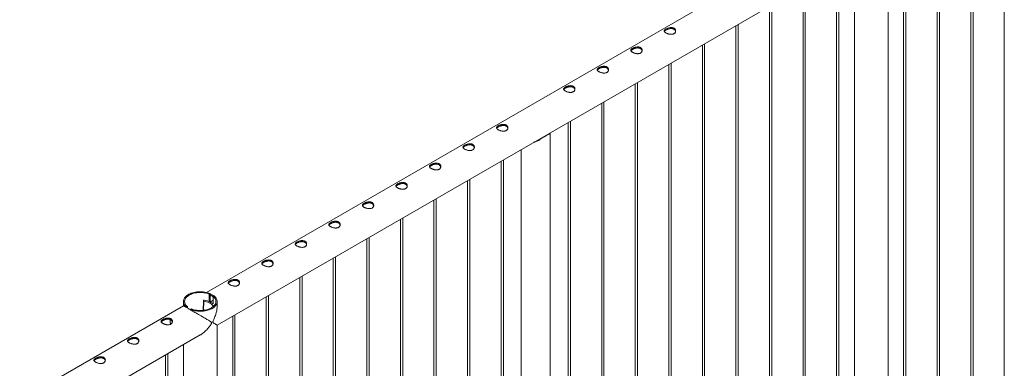
# Paper-space layout 'Sheet2' of a CAD drawing. Units: millimetres. Extents: x 0 to 42, y 0 to 29.8.
# Drawn here: x 16 to 18.6, y 25.1 to 26 of the extents above; entities that cross this region are included whole.
import ezdxf

# ---------------------------------------------------------------- set-up
doc = ezdxf.new("R2010")
doc.units = ezdxf.units.MM

psp = doc.layouts.new('Sheet2')

# ---------------------------------------------------------------- linework, layer by layer
at = {"color": 7, "linetype": 'Continuous', "lineweight": 0}
for p, q in [((18.5768, 26.3866), (18.5768, 23.3506)), ((18.4884, 26.3355), (18.4884, 23.2996)), ((18.4944, 23.2992), (18.4944, 26.339)), ((18.4, 26.2845), (18.4, 23.2485)), ((18.406, 23.2482), (18.406, 26.288)), ((18.1818, 26.2612), (16.4746, 25.2757)), ((18.3116, 26.2335), (18.3116, 23.1975)), ((18.3176, 23.1972), (18.3176, 26.2369)), ((18.2707, 23.1395), (18.2707, 26.2098)), ((16.5029, 25.1893), (18.2262, 26.1842)), ((18.1818, 26.1585), (18.1818, 23.1395)), ((18.1349, 26.1314), (18.1349, 23.0955)), ((18.1409, 23.0951), (18.1409, 26.1349)), ((18.0465, 26.0804), (18.0465, 23.0444)), ((18.0525, 23.0441), (18.0525, 26.0839)), ((17.9581, 26.0294), (17.9581, 22.9934)), ((17.9641, 22.9931), (17.9641, 26.0328)), ((17.8697, 25.9784), (17.8697, 22.9424)), ((17.8757, 22.942), (17.8757, 25.9818)), ((17.7813, 25.9273), (17.7813, 22.8914)), ((17.7873, 22.891), (17.7873, 25.9308)), ((17.6929, 25.8763), (17.6929, 22.8403)), ((17.6989, 22.84), (17.6989, 25.8798)), ((17.6045, 25.8253), (17.6045, 22.7893)), ((17.6105, 22.789), (17.6105, 25.8287)), ((17.5161, 25.7743), (17.5161, 22.7383)), ((17.5221, 22.7379), (17.5221, 25.7777)), ((17.4278, 25.7232), (17.4278, 22.6873)), ((17.4338, 22.6869), (17.4338, 25.7267)), ((17.3627, 25.685), (17.3745, 25.6918)), ((17.3682, 25.6882), (17.3682, 25.6888)), ((17.3804, 22.6325), (17.3804, 25.6947)), ((17.3043, 25.652), (17.3043, 22.6325)), ((17.251, 25.6212), (17.251, 22.5852)), ((17.257, 22.5849), (17.257, 25.6246)), ((17.1626, 25.5701), (17.1626, 23.2763)), ((17.1686, 23.2604), (17.1686, 25.5736)), ((17.0742, 25.5191), (17.0742, 23.3098)), ((17.0802, 23.3114), (17.0802, 25.5226)), ((16.9858, 25.4681), (16.9858, 23.2749)), ((16.9918, 23.2769), (16.9918, 25.4716)), ((16.8974, 25.4171), (16.8974, 23.2446)), ((16.9034, 23.2468), (16.9034, 25.4205)), ((16.809, 25.366), (16.809, 23.2117)), ((16.815, 23.214), (16.815, 25.3695)), ((16.7207, 25.315), (16.7207, 23.7314)), ((16.7267, 23.7342), (16.7267, 25.3185)), ((16.4819, 25.2714), (16.4842, 25.2727)), ((16.4819, 25.2516), (16.4819, 25.2714)), ((16.4842, 25.2508), (16.4842, 25.2727)), ((16.6383, 23.6921), (16.6383, 25.2675)), ((16.414, 25.2517), (16.414, 25.2407)), ((16.4669, 25.2533), (16.4661, 25.2283)), ((16.4674, 25.2546), (16.4669, 25.2535)), ((16.4846, 25.2504), (16.4925, 25.2549)), ((16.4846, 25.2504), (16.4903, 25.2471)), ((16.4846, 25.2503), (16.4846, 25.2504)), ((16.4846, 25.2503), (16.4903, 25.2471)), ((16.4903, 25.2471), (16.4925, 25.2484)), ((16.4903, 25.2471), (16.4905, 25.2472)), ((16.4903, 25.2471), (16.4903, 25.2471)), ((16.4948, 25.2666), (16.4925, 25.2652)), ((16.4925, 25.2652), (16.4925, 25.2455)), ((16.5029, 25.2407), (16.5029, 25.2517)), ((16.6323, 25.264), (16.6323, 23.6893)), ((16.414, 25.2406), (14.7069, 24.2551)), ((16.4222, 25.2369), (16.4245, 25.2383)), ((16.4222, 25.2369), (16.4222, 25.2359)), ((16.4245, 25.2383), (16.4245, 25.2346)), ((16.4351, 25.2321), (16.4328, 25.2308)), ((16.4328, 25.2298), (16.4328, 25.2308)), ((16.5499, 23.65), (16.5499, 25.2164)), ((16.5029, 23.6277), (16.5029, 25.1893)), ((16.5439, 25.213), (16.5439, 23.6472)), ((14.7352, 24.1688), (16.4585, 25.1637)), ((16.414, 25.138), (16.414, 23.5853)), ((16.3731, 23.565), (16.3731, 25.1144)), ((16.3671, 25.1109), (16.3671, 23.561))]:
    psp.add_line(p, q, dxfattribs=at)
at = {"color": 8, "linetype": 'Continuous', "lineweight": 0}
psp.add_line((16.468, 25.2525), (16.4672, 25.2285), dxfattribs=at)
at = {"color": 7, "linetype": 'Continuous', "lineweight": 0, "flags": 128}
for points in [[(16.4842, 25.2727), (16.4808, 25.2739), (16.4772, 25.275), (16.4735, 25.2759), (16.4697, 25.2766), (16.4657, 25.2771), (16.4617, 25.2773), (16.4577, 25.2774), (16.4537, 25.2773), (16.4498, 25.2769), (16.4459, 25.2763), (16.4421, 25.2756), (16.4384, 25.2746), (16.4349, 25.2735), (16.4316, 25.2722), (16.4285, 25.2707), (16.4257, 25.2691), (16.4231, 25.2673), (16.4208, 25.2654), (16.4188, 25.2633), (16.4172, 25.2612), (16.4159, 25.259), (16.4149, 25.2568), (16.4143, 25.2545), (16.414, 25.2522), (16.4142, 25.2499), (16.4146, 25.2476), (16.4155, 25.2453), (16.4167, 25.2431), (16.4182, 25.2409), (16.42, 25.2389), (16.4222, 25.2369)], [(16.4819, 25.2714), (16.4786, 25.2725), (16.4752, 25.2735), (16.4717, 25.2743), (16.468, 25.2749), (16.4642, 25.2753), (16.4604, 25.2755), (16.4566, 25.2755), (16.4528, 25.2753), (16.4491, 25.2749), (16.4454, 25.2743), (16.4418, 25.2735), (16.4384, 25.2726), (16.4352, 25.2714), (16.4321, 25.2701), (16.4293, 25.2686), (16.4267, 25.267), (16.4245, 25.2652), (16.4224, 25.2633), (16.4207, 25.2614), (16.4194, 25.2593), (16.4183, 25.2572), (16.4176, 25.255), (16.4173, 25.2528), (16.4173, 25.2506), (16.4176, 25.2484), (16.4183, 25.2463), (16.4194, 25.2441), (16.4208, 25.2421), (16.4225, 25.2401), (16.4245, 25.2383)], [(16.4328, 25.2308), (16.4362, 25.2295), (16.4398, 25.2285), (16.4435, 25.2276), (16.4473, 25.2269), (16.4512, 25.2264), (16.4552, 25.2262), (16.4592, 25.2261), (16.4633, 25.2262), (16.4672, 25.2266), (16.4711, 25.2271), (16.4749, 25.2279), (16.4786, 25.2289), (16.4821, 25.23), (16.4854, 25.2313), (16.4885, 25.2328), (16.4913, 25.2344), (16.4939, 25.2362), (16.4962, 25.2381), (16.4981, 25.2401), (16.4998, 25.2423), (16.5011, 25.2445), (16.5021, 25.2467), (16.5027, 25.249), (16.5029, 25.2513), (16.5028, 25.2536), (16.5023, 25.2559), (16.5015, 25.2582), (16.5003, 25.2604), (16.4988, 25.2626), (16.4969, 25.2646), (16.4948, 25.2666)], [(16.4351, 25.2321), (16.4384, 25.231), (16.4418, 25.23), (16.4453, 25.2292), (16.449, 25.2286), (16.4527, 25.2282), (16.4565, 25.228), (16.4604, 25.228), (16.4641, 25.2282), (16.4679, 25.2286), (16.4716, 25.2292), (16.4751, 25.23), (16.4785, 25.2309), (16.4818, 25.2321), (16.4848, 25.2334), (16.4877, 25.2349), (16.4902, 25.2365), (16.4925, 25.2383), (16.4945, 25.2402), (16.4962, 25.2421), (16.4976, 25.2442), (16.4986, 25.2463), (16.4993, 25.2485), (16.4997, 25.2507), (16.4997, 25.2529), (16.4993, 25.2551), (16.4986, 25.2572), (16.4976, 25.2593), (16.4962, 25.2614), (16.4945, 25.2634), (16.4925, 25.2652)], [(16.468, 25.2525), (16.4717, 25.2518), (16.4751, 25.2509), (16.4784, 25.2498), (16.4815, 25.2485), (16.4843, 25.247), (16.4868, 25.2454), (16.489, 25.2437), (16.4908, 25.2418), (16.4923, 25.2398), (16.493, 25.2387)], [(16.4925, 25.2457), (16.4918, 25.2462), (16.4905, 25.2472)]]:
    psp.add_lwpolyline(points, dxfattribs=at)
at = {"color": 7, "linetype": 'Continuous', "lineweight": 0}
for centre, radius, start, end in [((17.3511, 25.7188), 0.0357, 288.9765, 311.0181), ((16.4782, 25.2411), 0.0273, 58.354, 77.2896), ((16.4679, 25.2535), 0.000994, 179.2557, 276.3219), ((16.4687, 25.2535), 0.0017, 73.6368, 142.3568), ((16.4604, 25.1976), 0.0582, 65.1766, 81.3153)]:
    psp.add_arc(centre, radius, start, end, dxfattribs=at)
at = {"color": 8, "linetype": 'Continuous', "lineweight": 0}
psp.add_arc((16.4217, 25.2014), 0.0423, 175.998, 192.9568, dxfattribs=at)
at = {"color": 7, "linetype": 'Continuous', "lineweight": 0}
for points, knots in [([(17.6853, 25.9696), (17.6859, 25.97), (17.6871, 25.9706), (17.6892, 25.9715), (17.6915, 25.9723), (17.6939, 25.9729), (17.6964, 25.9734), (17.6989, 25.9736), (17.7013, 25.9734), (17.7037, 25.973), (17.7057, 25.9723), (17.7075, 25.9713), (17.7089, 25.97), (17.7099, 25.9685), (17.7106, 25.9669), (17.711, 25.9652), (17.7109, 25.9634), (17.7104, 25.9616), (17.7095, 25.9599), (17.7082, 25.9585), (17.7065, 25.9573), (17.7046, 25.9565), (17.7026, 25.9559), (17.7003, 25.9557), (17.698, 25.9557), (17.6955, 25.956), (17.693, 25.9565), (17.6905, 25.9572), (17.6882, 25.9581), (17.6862, 25.959), (17.6844, 25.9601), (17.683, 25.9611), (17.6819, 25.9621), (17.6812, 25.9632), (17.6809, 25.9643), (17.6809, 25.9653), (17.6814, 25.9664), (17.6824, 25.9675), (17.6836, 25.9686), (17.6848, 25.9693), (17.6853, 25.9696)], [0, 0, 0, 0, 0.025791, 0.051584, 0.077329, 0.103076, 0.129762, 0.156453, 0.18386, 0.211259, 0.237681, 0.264098, 0.289451, 0.314808, 0.340512, 0.366208, 0.39315, 0.420091, 0.447439, 0.474776, 0.500846, 0.526919, 0.552063, 0.577209, 0.603175, 0.629142, 0.656402, 0.683648, 0.710724, 0.737802, 0.763565, 0.789331, 0.81466, 0.840008, 0.866301, 0.892595, 0.919963, 0.94732, 0.973662, 1, 1, 1, 1]), ([(17.6853, 25.9669), (17.6859, 25.9672), (17.6871, 25.9678), (17.6892, 25.9687), (17.6915, 25.9695), (17.6938, 25.9702), (17.6963, 25.9707), (17.6988, 25.9709), (17.7013, 25.9708), (17.7036, 25.9704), (17.7057, 25.9697), (17.7074, 25.9687), (17.7088, 25.9674), (17.7099, 25.966), (17.7106, 25.9645), (17.7107, 25.9636), (17.7108, 25.9632)], [0, 0, 0, 0, 0.071984, 0.143988, 0.215813, 0.287664, 0.362585, 0.437493, 0.514768, 0.592034, 0.666144, 0.740255, 0.810877, 0.881528, 0.953201, 1, 1, 1, 1]), ([(17.6813, 25.9632), (17.6813, 25.9633), (17.6815, 25.9638), (17.6823, 25.9647), (17.6835, 25.9658), (17.6847, 25.9665), (17.6853, 25.9669)], [0, 0, 0, 0, 0.10242, 0.398026, 0.699061, 1, 1, 1, 1]), ([(17.5969, 25.9186), (17.5975, 25.919), (17.5987, 25.9196), (17.6009, 25.9205), (17.6031, 25.9213), (17.6055, 25.9219), (17.608, 25.9223), (17.6105, 25.9225), (17.613, 25.9224), (17.6153, 25.922), (17.6173, 25.9212), (17.6191, 25.9202), (17.6205, 25.919), (17.6216, 25.9175), (17.6223, 25.9159), (17.6226, 25.9141), (17.6225, 25.9124), (17.622, 25.9106), (17.6211, 25.9089), (17.6198, 25.9075), (17.6181, 25.9063), (17.6163, 25.9054), (17.6142, 25.9049), (17.6119, 25.9047), (17.6096, 25.9047), (17.6071, 25.9049), (17.6046, 25.9055), (17.6021, 25.9062), (17.5998, 25.907), (17.5978, 25.908), (17.596, 25.909), (17.5946, 25.9101), (17.5935, 25.9111), (17.5928, 25.9122), (17.5925, 25.9132), (17.5926, 25.9143), (17.5931, 25.9154), (17.594, 25.9165), (17.5952, 25.9176), (17.5964, 25.9183), (17.5969, 25.9186)], [0, 0, 0, 0, 0.025791, 0.051584, 0.077329, 0.103076, 0.129762, 0.156453, 0.18386, 0.211259, 0.237681, 0.264098, 0.289451, 0.314808, 0.340512, 0.366208, 0.39315, 0.420091, 0.447439, 0.474776, 0.500846, 0.526919, 0.552063, 0.577209, 0.603175, 0.629142, 0.656402, 0.683648, 0.710724, 0.737802, 0.763565, 0.789331, 0.81466, 0.840008, 0.866301, 0.892595, 0.919963, 0.94732, 0.973662, 1, 1, 1, 1]), ([(17.5929, 25.9122), (17.5929, 25.9123), (17.5931, 25.9128), (17.5939, 25.9136), (17.5951, 25.9147), (17.5963, 25.9155), (17.5969, 25.9158)], [0, 0, 0, 0, 0.10242, 0.398026, 0.699061, 1, 1, 1, 1]), ([(17.5969, 25.9158), (17.5975, 25.9162), (17.5987, 25.9168), (17.6008, 25.9177), (17.6031, 25.9185), (17.6055, 25.9192), (17.6079, 25.9196), (17.6104, 25.9199), (17.6129, 25.9198), (17.6152, 25.9194), (17.6173, 25.9187), (17.619, 25.9176), (17.6204, 25.9164), (17.6215, 25.9149), (17.6222, 25.9135), (17.6223, 25.9126), (17.6224, 25.9122)], [0, 0, 0, 0, 0.071984, 0.143988, 0.215813, 0.287664, 0.362585, 0.437493, 0.514768, 0.592034, 0.666144, 0.740255, 0.810877, 0.881528, 0.953201, 1, 1, 1, 1]), ([(17.5085, 25.8676), (17.5091, 25.8679), (17.5104, 25.8686), (17.5125, 25.8695), (17.5147, 25.8703), (17.5171, 25.8709), (17.5196, 25.8713), (17.5221, 25.8715), (17.5246, 25.8714), (17.5269, 25.871), (17.5289, 25.8702), (17.5307, 25.8692), (17.5321, 25.8679), (17.5332, 25.8665), (17.5339, 25.8649), (17.5342, 25.8631), (17.5341, 25.8613), (17.5336, 25.8595), (17.5327, 25.8579), (17.5314, 25.8564), (17.5297, 25.8553), (17.5279, 25.8544), (17.5258, 25.8539), (17.5236, 25.8536), (17.5212, 25.8536), (17.5187, 25.8539), (17.5162, 25.8544), (17.5138, 25.8551), (17.5114, 25.856), (17.5094, 25.857), (17.5076, 25.858), (17.5062, 25.859), (17.5051, 25.8601), (17.5044, 25.8611), (17.5041, 25.8622), (17.5042, 25.8633), (17.5047, 25.8644), (17.5056, 25.8655), (17.5069, 25.8666), (17.508, 25.8673), (17.5085, 25.8676)], [0, 0, 0, 0, 0.025791, 0.051584, 0.077329, 0.103076, 0.129762, 0.156453, 0.18386, 0.211259, 0.237681, 0.264098, 0.289451, 0.314808, 0.340512, 0.366208, 0.39315, 0.420091, 0.447439, 0.474776, 0.500846, 0.526919, 0.552063, 0.577209, 0.603175, 0.629142, 0.656402, 0.683648, 0.710724, 0.737802, 0.763565, 0.789331, 0.81466, 0.840008, 0.866301, 0.892595, 0.919963, 0.94732, 0.973662, 1, 1, 1, 1]), ([(17.5045, 25.8611), (17.5045, 25.8613), (17.5047, 25.8617), (17.5055, 25.8626), (17.5068, 25.8637), (17.5079, 25.8644), (17.5085, 25.8648)], [0, 0, 0, 0, 0.10242, 0.398026, 0.699061, 1, 1, 1, 1]), ([(17.5085, 25.8648), (17.5091, 25.8651), (17.5103, 25.8658), (17.5124, 25.8667), (17.5147, 25.8675), (17.5171, 25.8682), (17.5195, 25.8686), (17.522, 25.8688), (17.5245, 25.8688), (17.5268, 25.8684), (17.5289, 25.8676), (17.5306, 25.8666), (17.5321, 25.8654), (17.5331, 25.8639), (17.5338, 25.8625), (17.5339, 25.8615), (17.534, 25.8612)], [0, 0, 0, 0, 0.071984, 0.143988, 0.215813, 0.287664, 0.362585, 0.437493, 0.514768, 0.592034, 0.666144, 0.740255, 0.810877, 0.881528, 0.953201, 1, 1, 1, 1]), ([(17.4202, 25.8166), (17.4208, 25.8169), (17.422, 25.8176), (17.4241, 25.8185), (17.4263, 25.8192), (17.4287, 25.8199), (17.4312, 25.8203), (17.4337, 25.8205), (17.4362, 25.8204), (17.4385, 25.8199), (17.4406, 25.8192), (17.4423, 25.8182), (17.4437, 25.8169), (17.4448, 25.8155), (17.4455, 25.8138), (17.4458, 25.8121), (17.4457, 25.8103), (17.4452, 25.8085), (17.4443, 25.8069), (17.443, 25.8054), (17.4414, 25.8042), (17.4395, 25.8034), (17.4374, 25.8029), (17.4352, 25.8026), (17.4328, 25.8026), (17.4303, 25.8029), (17.4278, 25.8034), (17.4254, 25.8041), (17.4231, 25.805), (17.421, 25.806), (17.4192, 25.807), (17.4178, 25.808), (17.4168, 25.8091), (17.416, 25.8101), (17.4157, 25.8112), (17.4158, 25.8123), (17.4163, 25.8134), (17.4172, 25.8145), (17.4185, 25.8155), (17.4196, 25.8162), (17.4202, 25.8166)], [0, 0, 0, 0, 0.025791, 0.051584, 0.077329, 0.103076, 0.129762, 0.156453, 0.18386, 0.211259, 0.237681, 0.264098, 0.289451, 0.314808, 0.340512, 0.366208, 0.39315, 0.420091, 0.447439, 0.474776, 0.500846, 0.526919, 0.552063, 0.577209, 0.603175, 0.629142, 0.656402, 0.683648, 0.710724, 0.737802, 0.763565, 0.789331, 0.81466, 0.840008, 0.866301, 0.892595, 0.919963, 0.94732, 0.973662, 1, 1, 1, 1]), ([(17.4161, 25.8101), (17.4162, 25.8102), (17.4163, 25.8107), (17.4171, 25.8116), (17.4184, 25.8127), (17.4196, 25.8134), (17.4202, 25.8138)], [0, 0, 0, 0, 0.10242, 0.398026, 0.699061, 1, 1, 1, 1]), ([(17.4202, 25.8138), (17.4208, 25.8141), (17.422, 25.8148), (17.4241, 25.8157), (17.4263, 25.8165), (17.4287, 25.8171), (17.4311, 25.8176), (17.4336, 25.8178), (17.4361, 25.8177), (17.4384, 25.8173), (17.4405, 25.8166), (17.4423, 25.8156), (17.4437, 25.8143), (17.4447, 25.8129), (17.4454, 25.8114), (17.4456, 25.8105), (17.4456, 25.8101)], [0, 0, 0, 0, 0.071984, 0.143988, 0.215813, 0.287664, 0.362585, 0.437493, 0.514768, 0.592034, 0.666144, 0.740255, 0.810877, 0.881528, 0.953201, 1, 1, 1, 1]), ([(17.2434, 25.7145), (17.244, 25.7149), (17.2452, 25.7155), (17.2473, 25.7164), (17.2496, 25.7172), (17.252, 25.7178), (17.2544, 25.7182), (17.2569, 25.7184), (17.2594, 25.7183), (17.2617, 25.7179), (17.2638, 25.7171), (17.2655, 25.7161), (17.2669, 25.7149), (17.268, 25.7134), (17.2687, 25.7118), (17.269, 25.71), (17.269, 25.7083), (17.2685, 25.7065), (17.2675, 25.7048), (17.2662, 25.7034), (17.2646, 25.7022), (17.2627, 25.7013), (17.2606, 25.7008), (17.2584, 25.7006), (17.256, 25.7006), (17.2536, 25.7008), (17.2511, 25.7014), (17.2486, 25.7021), (17.2463, 25.7029), (17.2442, 25.7039), (17.2425, 25.7049), (17.241, 25.706), (17.24, 25.707), (17.2393, 25.7081), (17.2389, 25.7091), (17.239, 25.7102), (17.2395, 25.7113), (17.2404, 25.7124), (17.2417, 25.7135), (17.2428, 25.7142), (17.2434, 25.7145)], [0, 0, 0, 0, 0.025791, 0.051584, 0.077329, 0.103076, 0.129762, 0.156453, 0.18386, 0.211259, 0.237681, 0.264098, 0.289451, 0.314808, 0.340512, 0.366208, 0.39315, 0.420091, 0.447439, 0.474776, 0.500846, 0.526919, 0.552063, 0.577209, 0.603175, 0.629142, 0.656402, 0.683648, 0.710724, 0.737802, 0.763565, 0.789331, 0.81466, 0.840008, 0.866301, 0.892595, 0.919963, 0.94732, 0.973662, 1, 1, 1, 1]), ([(17.2393, 25.7081), (17.2394, 25.7082), (17.2396, 25.7087), (17.2403, 25.7095), (17.2416, 25.7106), (17.2428, 25.7114), (17.2434, 25.7117)], [0, 0, 0, 0, 0.10242, 0.398026, 0.699061, 1, 1, 1, 1]), ([(17.2434, 25.7117), (17.244, 25.7121), (17.2452, 25.7127), (17.2473, 25.7136), (17.2495, 25.7144), (17.2519, 25.7151), (17.2544, 25.7155), (17.2569, 25.7158), (17.2593, 25.7157), (17.2617, 25.7153), (17.2637, 25.7146), (17.2655, 25.7135), (17.2669, 25.7123), (17.268, 25.7108), (17.2686, 25.7094), (17.2688, 25.7084), (17.2688, 25.7081)], [0, 0, 0, 0, 0.071984, 0.143988, 0.215813, 0.287664, 0.362585, 0.437493, 0.514768, 0.592034, 0.666144, 0.740255, 0.810877, 0.881528, 0.953201, 1, 1, 1, 1]), ([(17.3627, 25.685), (17.3618, 25.6844), (17.3599, 25.6831), (17.356, 25.6804), (17.351, 25.6771), (17.3449, 25.6738), (17.3401, 25.6716), (17.3373, 25.6708), (17.3367, 25.6707)], [0, 0, 0, 0, 0.114931, 0.229941, 0.46794, 0.696722, 0.930275, 1, 1, 1, 1]), ([(17.3799, 25.6956), (17.3801, 25.6954), (17.3805, 25.6949), (17.3804, 25.6945), (17.3802, 25.694), (17.3795, 25.6936), (17.3785, 25.6932), (17.3769, 25.6927), (17.3753, 25.6921), (17.3745, 25.6918)], [0, 0, 0, 0, 0.1242312, 0.2579968, 0.3917736, 0.5294014, 0.667012, 0.8320439, 1, 1, 1, 1]), ([(17.3773, 25.6941), (17.3774, 25.694), (17.3777, 25.6935), (17.3775, 25.6931), (17.3773, 25.6928)], [0, 0, 0, 0, 0.212073, 1, 1, 1, 1]), ([(17.155, 25.6635), (17.1556, 25.6638), (17.1568, 25.6645), (17.1589, 25.6654), (17.1612, 25.6662), (17.1636, 25.6668), (17.166, 25.6672), (17.1686, 25.6674), (17.171, 25.6673), (17.1733, 25.6669), (17.1754, 25.6661), (17.1771, 25.6651), (17.1785, 25.6638), (17.1796, 25.6624), (17.1803, 25.6608), (17.1806, 25.659), (17.1806, 25.6572), (17.1801, 25.6554), (17.1791, 25.6538), (17.1778, 25.6523), (17.1762, 25.6512), (17.1743, 25.6503), (17.1722, 25.6498), (17.17, 25.6495), (17.1676, 25.6495), (17.1652, 25.6498), (17.1627, 25.6503), (17.1602, 25.651), (17.1579, 25.6519), (17.1558, 25.6529), (17.1541, 25.6539), (17.1527, 25.6549), (17.1516, 25.656), (17.1509, 25.657), (17.1506, 25.6581), (17.1506, 25.6592), (17.1511, 25.6603), (17.152, 25.6614), (17.1533, 25.6625), (17.1544, 25.6632), (17.155, 25.6635)], [0, 0, 0, 0, 0.025791, 0.051584, 0.077329, 0.103076, 0.129762, 0.156453, 0.18386, 0.211259, 0.237681, 0.264098, 0.289451, 0.314808, 0.340512, 0.366208, 0.39315, 0.420091, 0.447439, 0.474776, 0.500846, 0.526919, 0.552063, 0.577209, 0.603175, 0.629142, 0.656402, 0.683648, 0.710724, 0.737802, 0.763565, 0.789331, 0.81466, 0.840008, 0.866301, 0.892595, 0.919963, 0.94732, 0.973662, 1, 1, 1, 1]), ([(17.1509, 25.657), (17.151, 25.6572), (17.1512, 25.6576), (17.1519, 25.6585), (17.1532, 25.6596), (17.1544, 25.6603), (17.155, 25.6607)], [0, 0, 0, 0, 0.10242, 0.398026, 0.699061, 1, 1, 1, 1]), ([(17.155, 25.6607), (17.1556, 25.661), (17.1568, 25.6617), (17.1589, 25.6626), (17.1611, 25.6634), (17.1635, 25.664), (17.166, 25.6645), (17.1685, 25.6647), (17.1709, 25.6647), (17.1733, 25.6643), (17.1753, 25.6635), (17.1771, 25.6625), (17.1785, 25.6613), (17.1796, 25.6598), (17.1802, 25.6584), (17.1804, 25.6574), (17.1804, 25.657)], [0, 0, 0, 0, 0.071984, 0.143988, 0.215813, 0.287664, 0.362585, 0.437493, 0.514768, 0.592034, 0.666144, 0.740255, 0.810877, 0.881528, 0.953201, 1, 1, 1, 1]), ([(17.3518, 25.6777), (17.3509, 25.6772), (17.3481, 25.6756), (17.3439, 25.6736), (17.3406, 25.6726), (17.3394, 25.6722)], [0, 0, 0, 0, 0.2045722, 0.7136873, 1, 1, 1, 1]), ([(17.0666, 25.6125), (17.0672, 25.6128), (17.0684, 25.6135), (17.0705, 25.6144), (17.0728, 25.6151), (17.0752, 25.6158), (17.0777, 25.6162), (17.0802, 25.6164), (17.0826, 25.6163), (17.0849, 25.6158), (17.087, 25.6151), (17.0887, 25.6141), (17.0902, 25.6128), (17.0912, 25.6113), (17.0919, 25.6097), (17.0923, 25.608), (17.0922, 25.6062), (17.0917, 25.6044), (17.0908, 25.6028), (17.0894, 25.6013), (17.0878, 25.6001), (17.0859, 25.5993), (17.0838, 25.5988), (17.0816, 25.5985), (17.0793, 25.5985), (17.0768, 25.5988), (17.0743, 25.5993), (17.0718, 25.6), (17.0695, 25.6009), (17.0674, 25.6019), (17.0657, 25.6029), (17.0643, 25.6039), (17.0632, 25.605), (17.0625, 25.606), (17.0622, 25.6071), (17.0622, 25.6082), (17.0627, 25.6093), (17.0636, 25.6104), (17.0649, 25.6114), (17.066, 25.6121), (17.0666, 25.6125)], [0, 0, 0, 0, 0.025791, 0.051584, 0.077329, 0.103076, 0.129762, 0.156453, 0.18386, 0.211259, 0.237681, 0.264098, 0.289451, 0.314808, 0.340512, 0.366208, 0.39315, 0.420091, 0.447439, 0.474776, 0.500846, 0.526919, 0.552063, 0.577209, 0.603175, 0.629142, 0.656402, 0.683648, 0.710724, 0.737802, 0.763565, 0.789331, 0.81466, 0.840008, 0.866301, 0.892595, 0.919963, 0.94732, 0.973662, 1, 1, 1, 1]), ([(17.0626, 25.606), (17.0626, 25.6061), (17.0628, 25.6066), (17.0635, 25.6075), (17.0648, 25.6086), (17.066, 25.6093), (17.0666, 25.6097)], [0, 0, 0, 0, 0.10242, 0.398026, 0.699061, 1, 1, 1, 1]), ([(17.0666, 25.6097), (17.0672, 25.61), (17.0684, 25.6107), (17.0705, 25.6116), (17.0727, 25.6124), (17.0751, 25.613), (17.0776, 25.6135), (17.0801, 25.6137), (17.0826, 25.6136), (17.0849, 25.6132), (17.087, 25.6125), (17.0887, 25.6115), (17.0901, 25.6102), (17.0912, 25.6088), (17.0918, 25.6073), (17.092, 25.6064), (17.0921, 25.606)], [0, 0, 0, 0, 0.071984, 0.143988, 0.215813, 0.287664, 0.362585, 0.437493, 0.514768, 0.592034, 0.666144, 0.740255, 0.810877, 0.881528, 0.953201, 1, 1, 1, 1]), ([(16.9782, 25.5614), (16.9788, 25.5618), (16.98, 25.5624), (16.9821, 25.5633), (16.9844, 25.5641), (16.9868, 25.5647), (16.9893, 25.5652), (16.9918, 25.5654), (16.9942, 25.5652), (16.9965, 25.5648), (16.9986, 25.5641), (17.0004, 25.563), (17.0018, 25.5618), (17.0028, 25.5603), (17.0035, 25.5587), (17.0039, 25.557), (17.0038, 25.5552), (17.0033, 25.5534), (17.0024, 25.5517), (17.0011, 25.5503), (16.9994, 25.5491), (16.9975, 25.5483), (16.9955, 25.5477), (16.9932, 25.5475), (16.9909, 25.5475), (16.9884, 25.5478), (16.9859, 25.5483), (16.9834, 25.549), (16.9811, 25.5499), (16.979, 25.5508), (16.9773, 25.5519), (16.9759, 25.5529), (16.9748, 25.5539), (16.9741, 25.555), (16.9738, 25.556), (16.9738, 25.5571), (16.9743, 25.5582), (16.9753, 25.5593), (16.9765, 25.5604), (16.9777, 25.5611), (16.9782, 25.5614)], [0, 0, 0, 0, 0.025791, 0.051584, 0.077329, 0.103076, 0.129762, 0.156453, 0.18386, 0.211259, 0.237681, 0.264098, 0.289451, 0.314808, 0.340512, 0.366208, 0.39315, 0.420091, 0.447439, 0.474776, 0.500847, 0.526919, 0.552063, 0.57721, 0.603177, 0.629143, 0.656403, 0.683648, 0.710724, 0.737802, 0.763565, 0.789331, 0.81466, 0.840008, 0.866301, 0.892596, 0.919963, 0.947319, 0.973662, 1, 1, 1, 1]), ([(16.9742, 25.555), (16.9742, 25.5551), (16.9744, 25.5556), (16.9752, 25.5565), (16.9764, 25.5576), (16.9776, 25.5583), (16.9782, 25.5587)], [0, 0, 0, 0, 0.102409, 0.398039, 0.699048, 1, 1, 1, 1]), ([(16.9782, 25.5587), (16.9788, 25.559), (16.98, 25.5596), (16.9821, 25.5605), (16.9844, 25.5613), (16.9867, 25.562), (16.9892, 25.5625), (16.9917, 25.5627), (16.9942, 25.5626), (16.9965, 25.5622), (16.9986, 25.5615), (17.0003, 25.5605), (17.0017, 25.5592), (17.0028, 25.5577), (17.0035, 25.5563), (17.0036, 25.5554), (17.0037, 25.555)], [0, 0, 0, 0, 0.071984, 0.143988, 0.215813, 0.287664, 0.362585, 0.437493, 0.514768, 0.592034, 0.666144, 0.740255, 0.810877, 0.881528, 0.953201, 1, 1, 1, 1]), ([(16.8898, 25.5104), (16.8904, 25.5107), (16.8916, 25.5114), (16.8938, 25.5123), (16.896, 25.5131), (16.8984, 25.5137), (16.9009, 25.5141), (16.9034, 25.5143), (16.9058, 25.5142), (16.9082, 25.5138), (16.9102, 25.513), (16.912, 25.512), (16.9134, 25.5108), (16.9144, 25.5093), (16.9151, 25.5077), (16.9155, 25.5059), (16.9154, 25.5041), (16.9149, 25.5024), (16.914, 25.5007), (16.9127, 25.4993), (16.911, 25.4981), (16.9091, 25.4972), (16.9071, 25.4967), (16.9048, 25.4964), (16.9025, 25.4965), (16.9, 25.4967), (16.8975, 25.4973), (16.895, 25.498), (16.8927, 25.4988), (16.8907, 25.4998), (16.8889, 25.5008), (16.8875, 25.5019), (16.8864, 25.5029), (16.8857, 25.504), (16.8854, 25.505), (16.8855, 25.5061), (16.8859, 25.5072), (16.8869, 25.5083), (16.8881, 25.5094), (16.8893, 25.5101), (16.8898, 25.5104)], [0, 0, 0, 0, 0.02579, 0.0515836, 0.0773287, 0.1030761, 0.1297631, 0.1564535, 0.1838604, 0.2112589, 0.2376807, 0.2640978, 0.2894511, 0.3148089, 0.3405116, 0.3662093, 0.3931504, 0.4200924, 0.4474394, 0.474775, 0.5008474, 0.5269194, 0.5520633, 0.5772099, 0.6031765, 0.6291426, 0.6564029, 0.6836477, 0.7107237, 0.7378019, 0.7635653, 0.7893313, 0.8146605, 0.8400084, 0.8663009, 0.8925958, 0.9199627, 0.9473189, 0.9736619, 1, 1, 1, 1]), ([(16.8858, 25.504), (16.8858, 25.5041), (16.886, 25.5046), (16.8868, 25.5054), (16.888, 25.5065), (16.8892, 25.5073), (16.8898, 25.5076)], [0, 0, 0, 0, 0.102409, 0.398039, 0.699048, 1, 1, 1, 1]), ([(16.8898, 25.5076), (16.8904, 25.508), (16.8916, 25.5086), (16.8937, 25.5095), (16.896, 25.5103), (16.8983, 25.511), (16.9008, 25.5114), (16.9033, 25.5117), (16.9058, 25.5116), (16.9081, 25.5112), (16.9102, 25.5105), (16.9119, 25.5094), (16.9133, 25.5082), (16.9144, 25.5067), (16.9151, 25.5053), (16.9152, 25.5043), (16.9153, 25.504)], [0, 0, 0, 0, 0.071987, 0.143984, 0.215812, 0.287664, 0.362584, 0.437492, 0.514767, 0.592033, 0.666143, 0.740254, 0.810876, 0.881528, 0.953199, 1, 1, 1, 1]), ([(16.8014, 25.4594), (16.802, 25.4597), (16.8033, 25.4604), (16.8054, 25.4613), (16.8076, 25.4621), (16.81, 25.4627), (16.8125, 25.4631), (16.815, 25.4633), (16.8175, 25.4632), (16.8198, 25.4628), (16.8218, 25.462), (16.8236, 25.461), (16.825, 25.4597), (16.8261, 25.4583), (16.8268, 25.4567), (16.8271, 25.4549), (16.827, 25.4531), (16.8265, 25.4513), (16.8256, 25.4497), (16.8243, 25.4482), (16.8226, 25.4471), (16.8208, 25.4462), (16.8187, 25.4457), (16.8164, 25.4454), (16.8141, 25.4454), (16.8116, 25.4457), (16.8091, 25.4462), (16.8066, 25.4469), (16.8043, 25.4478), (16.8023, 25.4488), (16.8005, 25.4498), (16.7991, 25.4508), (16.798, 25.4519), (16.7973, 25.4529), (16.797, 25.454), (16.7971, 25.4551), (16.7976, 25.4562), (16.7985, 25.4573), (16.7998, 25.4584), (16.8009, 25.459), (16.8014, 25.4594)], [0, 0, 0, 0, 0.02579, 0.0515836, 0.0773287, 0.1030761, 0.1297631, 0.1564535, 0.1838604, 0.2112589, 0.2376807, 0.2640978, 0.2894511, 0.3148089, 0.3405116, 0.3662093, 0.3931504, 0.4200924, 0.4474394, 0.474775, 0.5008474, 0.5269194, 0.5520633, 0.5772099, 0.6031765, 0.6291426, 0.6564029, 0.6836477, 0.7107237, 0.7378019, 0.7635653, 0.7893313, 0.8146605, 0.8400084, 0.8663009, 0.8925958, 0.9199627, 0.9473189, 0.9736619, 1, 1, 1, 1]), ([(16.7974, 25.4529), (16.7974, 25.4531), (16.7976, 25.4535), (16.7984, 25.4544), (16.7997, 25.4555), (16.8008, 25.4562), (16.8014, 25.4566)], [0, 0, 0, 0, 0.102409, 0.398039, 0.699048, 1, 1, 1, 1]), ([(16.8014, 25.4566), (16.802, 25.4569), (16.8032, 25.4576), (16.8053, 25.4585), (16.8076, 25.4593), (16.81, 25.4599), (16.8124, 25.4604), (16.8149, 25.4606), (16.8174, 25.4606), (16.8197, 25.4602), (16.8218, 25.4594), (16.8235, 25.4584), (16.825, 25.4572), (16.826, 25.4557), (16.8267, 25.4543), (16.8268, 25.4533), (16.8269, 25.4529)], [0, 0, 0, 0, 0.071987, 0.143984, 0.215812, 0.287664, 0.362584, 0.437492, 0.514767, 0.592033, 0.666143, 0.740254, 0.810876, 0.881528, 0.953199, 1, 1, 1, 1]), ([(16.713, 25.4084), (16.7137, 25.4087), (16.7149, 25.4094), (16.717, 25.4102), (16.7192, 25.411), (16.7216, 25.4117), (16.7241, 25.4121), (16.7266, 25.4123), (16.7291, 25.4122), (16.7314, 25.4117), (16.7334, 25.411), (16.7352, 25.41), (16.7366, 25.4087), (16.7377, 25.4072), (16.7384, 25.4056), (16.7387, 25.4039), (16.7386, 25.4021), (16.7381, 25.4003), (16.7372, 25.3987), (16.7359, 25.3972), (16.7342, 25.396), (16.7324, 25.3952), (16.7303, 25.3947), (16.7281, 25.3944), (16.7257, 25.3944), (16.7232, 25.3947), (16.7207, 25.3952), (16.7183, 25.3959), (16.7159, 25.3968), (16.7139, 25.3978), (16.7121, 25.3988), (16.7107, 25.3998), (16.7097, 25.4009), (16.7089, 25.4019), (16.7086, 25.403), (16.7087, 25.4041), (16.7092, 25.4052), (16.7101, 25.4063), (16.7114, 25.4073), (16.7125, 25.408), (16.713, 25.4084)], [0, 0, 0, 0, 0.02579, 0.0515836, 0.0773287, 0.1030761, 0.1297631, 0.1564535, 0.1838604, 0.2112589, 0.2376807, 0.2640978, 0.2894511, 0.3148089, 0.3405116, 0.3662093, 0.3931504, 0.4200924, 0.4474394, 0.474775, 0.5008474, 0.5269194, 0.5520633, 0.5772099, 0.6031765, 0.6291426, 0.6564029, 0.6836477, 0.7107237, 0.7378019, 0.7635653, 0.7893313, 0.8146605, 0.8400084, 0.8663009, 0.8925958, 0.9199627, 0.9473189, 0.9736619, 1, 1, 1, 1]), ([(16.709, 25.4019), (16.7091, 25.402), (16.7092, 25.4025), (16.71, 25.4034), (16.7113, 25.4045), (16.7125, 25.4052), (16.713, 25.4056)], [0, 0, 0, 0, 0.102409, 0.398039, 0.699048, 1, 1, 1, 1]), ([(16.713, 25.4056), (16.7136, 25.4059), (16.7149, 25.4066), (16.717, 25.4075), (16.7192, 25.4083), (16.7216, 25.4089), (16.724, 25.4094), (16.7265, 25.4096), (16.729, 25.4095), (16.7313, 25.4091), (16.7334, 25.4084), (16.7352, 25.4074), (16.7366, 25.4061), (16.7376, 25.4047), (16.7383, 25.4032), (16.7384, 25.4023), (16.7385, 25.4019)], [0, 0, 0, 0, 0.071987, 0.143984, 0.215812, 0.287664, 0.362584, 0.437492, 0.514767, 0.592033, 0.666143, 0.740254, 0.810876, 0.881528, 0.953199, 1, 1, 1, 1]), ([(16.6247, 25.3573), (16.6253, 25.3577), (16.6265, 25.3583), (16.6286, 25.3592), (16.6308, 25.36), (16.6332, 25.3606), (16.6357, 25.3611), (16.6382, 25.3612), (16.6407, 25.3611), (16.643, 25.3607), (16.6451, 25.36), (16.6468, 25.3589), (16.6482, 25.3577), (16.6493, 25.3562), (16.65, 25.3546), (16.6503, 25.3529), (16.6502, 25.3511), (16.6497, 25.3493), (16.6488, 25.3476), (16.6475, 25.3462), (16.6459, 25.345), (16.644, 25.3442), (16.6419, 25.3436), (16.6397, 25.3434), (16.6373, 25.3434), (16.6348, 25.3437), (16.6323, 25.3442), (16.6299, 25.3449), (16.6276, 25.3458), (16.6255, 25.3467), (16.6237, 25.3478), (16.6223, 25.3488), (16.6213, 25.3498), (16.6205, 25.3509), (16.6202, 25.3519), (16.6203, 25.353), (16.6208, 25.3541), (16.6217, 25.3552), (16.623, 25.3563), (16.6241, 25.357), (16.6247, 25.3573)], [0, 0, 0, 0, 0.02579, 0.0515836, 0.0773287, 0.1030761, 0.1297631, 0.1564535, 0.1838604, 0.2112589, 0.2376807, 0.2640978, 0.2894511, 0.3148089, 0.3405116, 0.3662093, 0.3931504, 0.4200924, 0.4474394, 0.474775, 0.5008474, 0.5269194, 0.5520633, 0.5772099, 0.6031765, 0.6291426, 0.6564029, 0.6836477, 0.7107237, 0.7378019, 0.7635653, 0.7893313, 0.8146605, 0.8400084, 0.8663009, 0.8925958, 0.9199627, 0.9473189, 0.9736619, 1, 1, 1, 1]), ([(16.6206, 25.3509), (16.6207, 25.351), (16.6208, 25.3515), (16.6216, 25.3523), (16.6229, 25.3535), (16.6241, 25.3542), (16.6247, 25.3546)], [0, 0, 0, 0, 0.102409, 0.398039, 0.699048, 1, 1, 1, 1]), ([(16.6247, 25.3546), (16.6253, 25.3549), (16.6265, 25.3555), (16.6286, 25.3564), (16.6308, 25.3572), (16.6332, 25.3579), (16.6356, 25.3584), (16.6382, 25.3586), (16.6406, 25.3585), (16.6429, 25.3581), (16.645, 25.3574), (16.6468, 25.3564), (16.6482, 25.3551), (16.6492, 25.3536), (16.6499, 25.3522), (16.6501, 25.3513), (16.6501, 25.3509)], [0, 0, 0, 0, 0.071987, 0.143984, 0.215812, 0.287664, 0.362584, 0.437492, 0.514767, 0.592033, 0.666143, 0.740254, 0.810876, 0.881528, 0.953199, 1, 1, 1, 1]), ([(16.5363, 25.3063), (16.5369, 25.3066), (16.5381, 25.3073), (16.5402, 25.3082), (16.5425, 25.309), (16.5449, 25.3096), (16.5473, 25.31), (16.5498, 25.3102), (16.5523, 25.3101), (16.5546, 25.3097), (16.5567, 25.3089), (16.5584, 25.3079), (16.5598, 25.3067), (16.5609, 25.3052), (16.5616, 25.3036), (16.5619, 25.3018), (16.5618, 25.3), (16.5614, 25.2983), (16.5604, 25.2966), (16.5591, 25.2952), (16.5575, 25.294), (16.5556, 25.2931), (16.5535, 25.2926), (16.5513, 25.2923), (16.5489, 25.2924), (16.5465, 25.2926), (16.5439, 25.2932), (16.5415, 25.2939), (16.5392, 25.2947), (16.5371, 25.2957), (16.5354, 25.2967), (16.5339, 25.2978), (16.5329, 25.2988), (16.5322, 25.2999), (16.5318, 25.3009), (16.5319, 25.302), (16.5324, 25.3031), (16.5333, 25.3042), (16.5346, 25.3053), (16.5357, 25.306), (16.5363, 25.3063)], [0, 0, 0, 0, 0.02579, 0.0515836, 0.0773287, 0.1030761, 0.1297631, 0.1564535, 0.1838604, 0.2112589, 0.2376807, 0.2640978, 0.2894511, 0.3148089, 0.3405116, 0.3662093, 0.3931504, 0.4200924, 0.4474394, 0.474775, 0.5008474, 0.5269194, 0.5520633, 0.5772099, 0.6031765, 0.6291426, 0.6564029, 0.6836477, 0.7107237, 0.7378019, 0.7635653, 0.7893313, 0.8146605, 0.8400084, 0.8663009, 0.8925958, 0.9199627, 0.9473189, 0.9736619, 1, 1, 1, 1]), ([(16.5322, 25.2999), (16.5323, 25.3), (16.5325, 25.3005), (16.5332, 25.3013), (16.5345, 25.3024), (16.5357, 25.3032), (16.5363, 25.3035)], [0, 0, 0, 0, 0.102409, 0.398039, 0.699048, 1, 1, 1, 1]), ([(16.5363, 25.3035), (16.5369, 25.3039), (16.5381, 25.3045), (16.5402, 25.3054), (16.5424, 25.3062), (16.5448, 25.3069), (16.5473, 25.3073), (16.5498, 25.3076), (16.5522, 25.3075), (16.5545, 25.3071), (16.5566, 25.3063), (16.5584, 25.3053), (16.5598, 25.3041), (16.5608, 25.3026), (16.5615, 25.3012), (16.5617, 25.3002), (16.5617, 25.2999)], [0, 0, 0, 0, 0.071987, 0.143984, 0.215812, 0.287664, 0.362584, 0.437492, 0.514767, 0.592033, 0.666143, 0.740254, 0.810876, 0.881528, 0.953199, 1, 1, 1, 1]), ([(16.4842, 25.2717), (16.4854, 25.2714), (16.488, 25.2706), (16.4914, 25.2688), (16.4933, 25.267), (16.4941, 25.2662)], [0, 0, 0, 0, 0.319837, 0.711348, 1, 1, 1, 1]), ([(16.4842, 25.269), (16.4854, 25.2687), (16.4882, 25.2679), (16.491, 25.2665), (16.4923, 25.2652), (16.4925, 25.2651)], [0, 0, 0, 0, 0.413742, 0.935735, 1, 1, 1, 1]), ([(16.5029, 25.2414), (16.503, 25.2409), (16.503, 25.2388), (16.5028, 25.2349), (16.5022, 25.23), (16.5012, 25.2249), (16.4999, 25.2198), (16.4982, 25.2145), (16.4963, 25.2094), (16.4943, 25.205), (16.4928, 25.2015), (16.4918, 25.1995), (16.4914, 25.1982), (16.4914, 25.1975), (16.4916, 25.1967), (16.4927, 25.1956), (16.4945, 25.1945), (16.4967, 25.1931), (16.4987, 25.1919), (16.5006, 25.1908), (16.5019, 25.19), (16.5029, 25.1894), (16.5029, 25.1894), (16.5029, 25.1894)], [0, 0, 0, 0, 0.018876, 0.073831, 0.130306, 0.186787, 0.2461, 0.305416, 0.365849, 0.426283, 0.462325, 0.488494, 0.49885, 0.506908, 0.51495, 0.538788, 0.593658, 0.648869, 0.719336, 0.789795, 0.862367, 0.934923, 1, 1, 1, 1]), ([(16.4884, 25.196), (16.4884, 25.1962), (16.4883, 25.197), (16.4871, 25.198), (16.4851, 25.1994), (16.482, 25.2013), (16.4783, 25.2035), (16.4738, 25.2061), (16.4689, 25.2089), (16.4634, 25.2121), (16.4581, 25.2152), (16.4534, 25.2179), (16.4491, 25.2204), (16.4441, 25.2233), (16.4386, 25.2264), (16.4336, 25.2293), (16.4292, 25.2319), (16.4252, 25.2342), (16.4218, 25.2361), (16.4191, 25.2377), (16.4167, 25.2391), (16.4149, 25.2401), (16.4141, 25.2406), (16.414, 25.2406), (16.414, 25.2406)], [0, 0, 0, 0, 0.007497, 0.024449, 0.062741, 0.101271, 0.155863, 0.210448, 0.266711, 0.322961, 0.391692, 0.426857, 0.46202, 0.516024, 0.571419, 0.616648, 0.663134, 0.708388, 0.755088, 0.798597, 0.843132, 0.903725, 0.966062, 1, 1, 1, 1]), ([(16.3807, 25.192), (16.3801, 25.1917), (16.3789, 25.1911), (16.3768, 25.1906), (16.3745, 25.1903), (16.3721, 25.1903), (16.3697, 25.1906), (16.3671, 25.1911), (16.3647, 25.1918), (16.3624, 25.1927), (16.3603, 25.1937), (16.3586, 25.1947), (16.3571, 25.1957), (16.3561, 25.1968), (16.3554, 25.1978), (16.3551, 25.1989), (16.3551, 25.2), (16.3556, 25.2011), (16.3566, 25.2022), (16.3579, 25.2033), (16.3595, 25.2043), (16.3614, 25.2053), (16.3635, 25.2062), (16.3657, 25.2069), (16.3681, 25.2075), (16.3705, 25.208), (16.373, 25.2082), (16.3755, 25.2081), (16.3778, 25.2076), (16.3799, 25.2069), (16.3816, 25.2059), (16.383, 25.2046), (16.3841, 25.2032), (16.3848, 25.2015), (16.3851, 25.1998), (16.3851, 25.198), (16.3846, 25.1962), (16.3837, 25.1946), (16.3824, 25.1931), (16.3813, 25.1924), (16.3807, 25.192)], [0, 0, 0, 0, 0.02579, 0.0515836, 0.0773287, 0.1030761, 0.1297631, 0.1564535, 0.1838604, 0.2112589, 0.2376807, 0.2640978, 0.2894511, 0.3148089, 0.3405116, 0.3662093, 0.3931504, 0.4200924, 0.4474394, 0.474775, 0.5008474, 0.5269194, 0.5520633, 0.5772099, 0.6031765, 0.6291426, 0.6564029, 0.6836477, 0.7107237, 0.7378019, 0.7635653, 0.7893313, 0.8146605, 0.8400084, 0.8663009, 0.8925958, 0.9199627, 0.9473189, 0.9736619, 1, 1, 1, 1]), ([(16.3555, 25.1978), (16.3555, 25.198), (16.3557, 25.1985), (16.3565, 25.1993), (16.3578, 25.2004), (16.3594, 25.2015), (16.3613, 25.2024), (16.3633, 25.2033), (16.3655, 25.2041), (16.3678, 25.2048), (16.3703, 25.2053), (16.3728, 25.2055), (16.3753, 25.2054), (16.3776, 25.2051), (16.3797, 25.2044), (16.3815, 25.2034), (16.3829, 25.2021), (16.384, 25.2007), (16.3847, 25.1992), (16.3849, 25.1982), (16.385, 25.1978)], [0, 0, 0, 0, 0.025109, 0.08633, 0.14753, 0.205509, 0.263486, 0.318934, 0.37439, 0.431847, 0.489317, 0.550187, 0.611044, 0.671627, 0.732185, 0.789388, 0.846591, 0.902563, 0.958536, 1, 1, 1, 1]), ([(16.379, 25.2045), (16.379, 25.2038), (16.3789, 25.2021), (16.379, 25.1993), (16.3793, 25.1962), (16.3797, 25.1936), (16.3801, 25.1922), (16.3802, 25.1918)], [0, 0, 0, 0, 0.184439, 0.427637, 0.670791, 0.913818, 1, 1, 1, 1]), ([(16.4584, 25.1637), (16.4588, 25.1639), (16.4606, 25.1648), (16.4636, 25.167), (16.4676, 25.17), (16.4716, 25.1735), (16.4755, 25.1774), (16.4797, 25.1821), (16.4833, 25.1868), (16.4859, 25.1906), (16.4873, 25.1929), (16.488, 25.1943), (16.4884, 25.1954), (16.4884, 25.1958), (16.4884, 25.196)], [0, 0, 0, 0, 0.02892, 0.140474, 0.255113, 0.369765, 0.495811, 0.622547, 0.787904, 0.885327, 0.924753, 0.964413, 0.987005, 1, 1, 1, 1]), ([(16.2923, 25.141), (16.2917, 25.1407), (16.2905, 25.1401), (16.2884, 25.1395), (16.2861, 25.1393), (16.2837, 25.1393), (16.2813, 25.1396), (16.2788, 25.1401), (16.2763, 25.1408), (16.274, 25.1417), (16.2719, 25.1426), (16.2702, 25.1437), (16.2688, 25.1447), (16.2677, 25.1457), (16.267, 25.1468), (16.2667, 25.1479), (16.2667, 25.1489), (16.2672, 25.15), (16.2682, 25.1511), (16.2695, 25.1522), (16.2711, 25.1533), (16.273, 25.1543), (16.2751, 25.1551), (16.2773, 25.1559), (16.2797, 25.1565), (16.2821, 25.157), (16.2846, 25.1571), (16.2871, 25.157), (16.2894, 25.1566), (16.2915, 25.1559), (16.2932, 25.1548), (16.2947, 25.1536), (16.2957, 25.1521), (16.2964, 25.1505), (16.2968, 25.1488), (16.2967, 25.147), (16.2962, 25.1452), (16.2953, 25.1436), (16.294, 25.1421), (16.2929, 25.1414), (16.2923, 25.141)], [0, 0, 0, 0, 0.02579, 0.0515837, 0.0773288, 0.1030756, 0.1297631, 0.1564531, 0.1838603, 0.2112588, 0.2376806, 0.2640977, 0.289451, 0.3148088, 0.3405118, 0.3662088, 0.3931508, 0.4200923, 0.4474387, 0.4747755, 0.5008473, 0.5269193, 0.5520632, 0.5772099, 0.6031764, 0.6291425, 0.6564028, 0.6836476, 0.7107237, 0.7378018, 0.7635652, 0.7893313, 0.8146604, 0.8400084, 0.8663009, 0.8925958, 0.9199627, 0.9473189, 0.9736619, 1, 1, 1, 1]), ([(16.2671, 25.1468), (16.2671, 25.1469), (16.2673, 25.1474), (16.2681, 25.1483), (16.2694, 25.1494), (16.271, 25.1504), (16.2729, 25.1514), (16.2749, 25.1523), (16.2771, 25.1531), (16.2795, 25.1538), (16.2819, 25.1542), (16.2844, 25.1545), (16.2869, 25.1544), (16.2892, 25.154), (16.2913, 25.1533), (16.2931, 25.1523), (16.2945, 25.1511), (16.2956, 25.1497), (16.2963, 25.1482), (16.2965, 25.1472), (16.2966, 25.1468)], [0, 0, 0, 0, 0.02511, 0.08633, 0.14753, 0.205509, 0.263486, 0.318934, 0.374389, 0.431847, 0.489317, 0.550186, 0.611044, 0.671627, 0.732185, 0.789388, 0.846591, 0.902563, 0.958536, 1, 1, 1, 1]), ([(16.2039, 25.09), (16.2033, 25.0897), (16.2021, 25.0891), (16.2, 25.0885), (16.1977, 25.0882), (16.1954, 25.0883), (16.1929, 25.0885), (16.1904, 25.0891), (16.1879, 25.0898), (16.1856, 25.0906), (16.1835, 25.0916), (16.1818, 25.0926), (16.1804, 25.0937), (16.1793, 25.0947), (16.1786, 25.0958), (16.1783, 25.0968), (16.1784, 25.0979), (16.1788, 25.099), (16.1798, 25.1001), (16.1811, 25.1012), (16.1827, 25.1023), (16.1846, 25.1032), (16.1867, 25.1041), (16.1889, 25.1049), (16.1913, 25.1055), (16.1937, 25.1059), (16.1963, 25.1061), (16.1987, 25.106), (16.201, 25.1056), (16.2031, 25.1049), (16.2048, 25.1038), (16.2063, 25.1026), (16.2073, 25.1011), (16.208, 25.0995), (16.2084, 25.0978), (16.2083, 25.096), (16.2078, 25.0942), (16.2069, 25.0925), (16.2056, 25.0911), (16.2045, 25.0903), (16.2039, 25.09)], [0, 0, 0, 0, 0.02579, 0.051584, 0.077329, 0.103076, 0.129763, 0.156453, 0.18386, 0.211259, 0.237681, 0.264098, 0.289451, 0.314809, 0.340512, 0.366209, 0.393151, 0.420092, 0.447439, 0.474776, 0.500847, 0.526919, 0.552063, 0.57721, 0.603177, 0.629142, 0.656402, 0.683648, 0.710724, 0.737802, 0.763565, 0.789331, 0.814661, 0.840009, 0.866301, 0.892596, 0.919963, 0.94732, 0.973662, 1, 1, 1, 1]), ([(16.1787, 25.0958), (16.1787, 25.0959), (16.1789, 25.0964), (16.1797, 25.0973), (16.181, 25.0984), (16.1826, 25.0994), (16.1845, 25.1004), (16.1865, 25.1013), (16.1887, 25.1021), (16.1911, 25.1027), (16.1935, 25.1032), (16.196, 25.1034), (16.1985, 25.1034), (16.2008, 25.103), (16.2029, 25.1023), (16.2047, 25.1013), (16.2061, 25.1001), (16.2072, 25.0986), (16.2079, 25.0972), (16.2081, 25.0962), (16.2082, 25.0958)], [0, 0, 0, 0, 0.02511, 0.08633, 0.14753, 0.205509, 0.263487, 0.318934, 0.374388, 0.431847, 0.489318, 0.550186, 0.611043, 0.671627, 0.732185, 0.789388, 0.846591, 0.902562, 0.958535, 1, 1, 1, 1])]:
    psp.add_open_spline(points, degree=3, knots=knots, dxfattribs=at)

doc.saveas('drawing.dxf')
